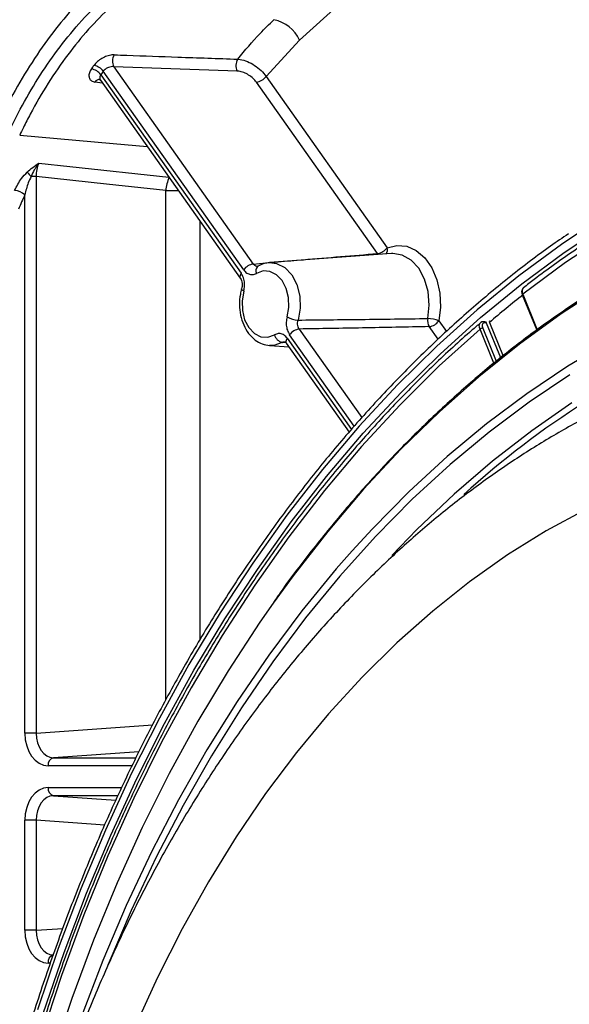
# Model space of a CAD drawing. Extents: x -3158 to 7232, y -1985 to 2316.
# Drawn here: x 1972 to 1979, y -1085 to -1073 of the extents above; entities that cross this region are included whole.
import ezdxf

# ---------------------------------------------------------------- set-up
doc = ezdxf.new("R2010")
doc.units = 0
doc.header["$MEASUREMENT"] = 0
doc.layers.get('0').update_dxf_attribs({"linetype": 'CONTINUOUS'})
doc.layers.get('Defpoints').update_dxf_attribs({"linetype": 'CONTINUOUS'})
doc.layers.add('ELEKTROANSCHLUSS', color=7, linetype='CONTINUOUS')
doc.styles.add('SIMP_025_20', font='SIMPLEX.SHX', dxfattribs={"height": 5})
doc.styles.add('STAND_025_20', font='arial.ttf', dxfattribs={"height": 5})
doc.dimstyles.new('ISO_025_50', dxfattribs={"dimtxt": 12.5, "dimasz": 10, "dimexe": 1.25, "dimexo": 0.63, "dimgap": 5, "dimtad": 1, "dimdec": 4, "dimdsep": 46, "dimtxsty": 'SIMP_025_20', "dimblk1": 'OBLIQUE', "dimblk2": 'OBLIQUE', "dimsah": 1, "dimcen": 10, "dimclrd": 256, "dimclre": 256, "dimclrt": 256, "dimadec": 0, "dimazin": 0, "dimtfac": 1, "dimtdec": 4, "dimtmove": 0, "dimatfit": 3, "dimldrblk": 'OBLIQUE', "dimfxl": 1, "dimtvp": 1, "dimtolj": 1, "dimtzin": 0, "dimarcsym": 0})

# ---------------------------------------------------------------- blocks, each defined once
blk = doc.blocks.new('_ARCHTICK')
at = {"color": 0, "linetype": 'ByBlock', "const_width": 0.15}
blk.add_lwpolyline([(-0.5, -0.5), (0.5, 0.5)], dxfattribs=at)
blk = doc.blocks.new('*D69')
at = {"layer": 'Defpoints', "color": 0, "transparency": 16777216}
for p in [(1960.481, -1055.006), (1982.319, -1159.985), (2023.958, -1159.985)]:
    blk.add_point(p, dxfattribs=at)
at = {"layer": 'ELEKTROANSCHLUSS', "color": 7, "lineweight": -2, "transparency": 16777216}
for p, q in [((2023.958, -1053.006), (2023.958, -1161.985)), ((1961.111, -1055.006), (2025.208, -1055.006)), ((1982.949, -1159.985), (2025.208, -1159.985))]:
    blk.add_line(p, q, dxfattribs=at)
at = {"layer": 'ELEKTROANSCHLUSS', "color": 7, "lineweight": -2, "transparency": 16777216, "xscale": 5, "yscale": 5, "zscale": 5}
for p, rotation in [((2023.958, -1055.006), 90), ((2023.958, -1159.985), 270)]:
    blk.add_blockref('_ARCHTICK', p, dxfattribs=dict(at, rotation=rotation))
at = {"layer": 'ELEKTROANSCHLUSS', "color": 7, "transparency": 16777216, "insert": (2016.405, -1107.496), "char_height": 5, "attachment_point": 5, "rotation": 90, "style": 'STAND_025_20'}
blk.add_mtext('\\A1;105', dxfattribs=at)

msp = doc.modelspace()

# ---------------------------------------------------------------- linework, layer by layer
at = {"color": 7, "linetype": 'Continuous', "lineweight": 25}
for p, q in [((1975.34061, -1073.09035), (1974.93438, -1073.53136)), ((1972.92334, -1073.51133), (1974.63193, -1075.92765)), ((1974.66204, -1075.88508), (1972.95344, -1073.46875)), ((1973.08116, -1073.41339), (1974.77898, -1075.81446)), ((1974.5837, -1073.46718), (1973.08116, -1073.41339)), ((1972.94365, -1073.61327), (1972.85203, -1073.60033)), ((1972.91784, -1073.57676), (1974.62099, -1075.98539)), ((1976.29171, -1075.68691), (1974.81744, -1073.60197)), ((1974.93438, -1073.53136), (1976.40866, -1075.61629)), ((1972.13605, -1074.75117), (1972.07413, -1074.75117)), ((1972.13605, -1074.75117), (1972.13605, -1081.5223)), ((1973.71438, -1081.11594), (1973.71438, -1074.92063)), ((1973.71438, -1074.92063), (1973.8681, -1074.92063)), ((1971.99843, -1081.5223), (1971.99843, -1074.97204)), ((1974.12725, -1075.28712), (1974.12725, -1080.38949)), ((1976.46324, -1075.68724), (1974.97501, -1075.79769)), ((1978.05368, -1076.19051), (1978.22875, -1076.61935)), ((1978.05915, -1076.18106), (1978.23599, -1076.61424)), ((1977.0379, -1076.50618), (1977.13064, -1076.63734)), ((1975.33844, -1076.60566), (1976.1002, -1077.68296)), ((1977.02913, -1076.72977), (1976.92096, -1076.5768)), ((1977.708, -1077.02093), (1977.53863, -1076.60606)), ((1977.57162, -1076.59356), (1977.73687, -1076.99836)), ((1977.60774, -1076.52958), (1977.60728, -1076.52803)), ((1977.61696, -1076.53141), (1977.60774, -1076.52958)), ((1977.79049, -1076.95646), (1977.61835, -1076.53481)), ((1977.65269, -1076.52564), (1977.81936, -1076.9339)), ((1975.1914, -1076.71885), (1975.975, -1077.82703)), ((1976.00789, -1077.7884), (1975.2215, -1076.67628)), ((1974.97501, -1076.80624), (1975.21396, -1076.82397)), ((1975.17594, -1076.77169), (1975.13133, -1076.76793)), ((1975.18046, -1076.77658), (1975.94672, -1077.86024)), ((1972.13605, -1081.5223), (1971.99843, -1081.5223)), ((1972.13605, -1081.5223), (1973.55452, -1081.4224)), ((1973.38648, -1081.74874), (1972.34789, -1081.82189)), ((1972.34789, -1081.82189), (1973.35146, -1081.82189)), ((1973.30364, -1081.92175), (1972.28088, -1081.92175)), ((1972.28088, -1082.18436), (1973.17791, -1082.18436)), ((1973.13009, -1082.28423), (1972.34789, -1082.28423)), ((1972.34789, -1082.28423), (1973.10458, -1082.33752)), ((1971.99843, -1083.9223), (1971.99843, -1082.58381)), ((1972.13605, -1082.58381), (1971.99843, -1082.58381)), ((1972.13605, -1082.58381), (1972.13605, -1083.9223)), ((1972.9705, -1082.64258), (1972.13605, -1082.58381)), ((1972.13605, -1083.9223), (1971.99843, -1083.9223)), ((1972.13605, -1083.9223), (1972.4614, -1083.89938)), ((1972.30816, -1084.32175), (1972.28088, -1084.32175))]:
    msp.add_line(p, q, dxfattribs=at)
at = {"color": 7, "linetype": 'Continuous', "lineweight": 25, "flags": 128}
for points in [[(1986.61411, -1067.63696), (1986.46565, -1067.65273), (1985.67602, -1067.75932), (1984.88941, -1067.90374), (1984.10671, -1068.08583), (1983.32883, -1068.30539), (1982.55667, -1068.56215), (1981.79111, -1068.85582), (1981.03305, -1069.18606), (1980.28334, -1069.55249), (1979.54286, -1069.9547), (1978.81246, -1070.39221), (1978.09298, -1070.86453), (1977.38524, -1071.3711), (1976.69007, -1071.91135), (1976.00827, -1072.48465), (1975.34061, -1073.09035)], [(1971.93558, -1074.24763), (1973.07208, -1074.34767), (1973.48891, -1074.38438)], [(1972.16789, -1074.58684), (1972.54436, -1074.62738), (1973.75286, -1074.75766)], [(1973.71438, -1074.92063), (1972.99049, -1074.84286), (1972.13605, -1074.75117)], [(1979.05829, -1075.22499), (1978.52924, -1075.5755), (1978.01127, -1075.95766), (1977.50532, -1076.37076), (1977.01231, -1076.81407), (1976.53314, -1077.28676), (1976.0687, -1077.78798), (1975.61982, -1078.31681), (1975.18733, -1078.87228), (1974.77202, -1079.45337), (1974.37464, -1080.05903), (1973.99593, -1080.68815), (1973.63658, -1081.33959), (1973.29723, -1082.01214), (1972.97852, -1082.70458), (1972.68101, -1083.41565), (1972.40527, -1084.14405), (1972.15178, -1084.88845)], [(1972.22296, -1084.93431), (1972.475, -1084.19417), (1972.74917, -1083.46994), (1973.04497, -1082.76293), (1973.36186, -1082.07445), (1973.69926, -1081.40575), (1974.05656, -1080.75804), (1974.43311, -1080.13252), (1974.82821, -1079.53033), (1975.24114, -1078.95256), (1975.67116, -1078.40027), (1976.11746, -1077.87447), (1976.57925, -1077.37612), (1977.05568, -1076.90613), (1977.54586, -1076.46536), (1978.04892, -1076.05461), (1978.56393, -1075.67464), (1979.08995, -1075.32614)], [(1979.11379, -1075.44638), (1978.5808, -1075.79745), (1978.05915, -1076.18106)], [(1976.40866, -1075.61629), (1976.52747, -1075.58744), (1976.64773, -1075.59917), (1976.76262, -1075.6508), (1976.86561, -1075.7394), (1976.95085, -1075.85995), (1977.01351, -1076.0056), (1977.05001, -1076.16808), (1977.0583, -1076.33816), (1977.0379, -1076.50618)], [(1976.30262, -1075.69916), (1976.29912, -1075.69571), (1976.29171, -1075.68691)], [(1976.90322, -1076.47768), (1976.92123, -1076.31474), (1976.90801, -1076.15088), (1976.86451, -1075.99787), (1976.79384, -1075.86669), (1976.70108, -1075.76675), (1976.59288, -1075.70522), (1976.47702, -1075.68652), (1976.46324, -1075.68724)], [(1975.19104, -1076.45808), (1975.21173, -1076.34255), (1975.20774, -1076.22351), (1975.17944, -1076.11126), (1975.12927, -1076.01551), (1975.06156, -1075.94455), (1974.98219, -1075.90453), (1974.89802, -1075.8989), (1974.81633, -1075.92815)], [(1974.83616, -1075.84206), (1974.83269, -1075.84435), (1974.83135, -1075.84537)], [(1974.97501, -1075.79769), (1975.06288, -1075.80656), (1975.16182, -1075.85645), (1975.24621, -1075.9449), (1975.30875, -1076.06425), (1975.34403, -1076.20417), (1975.34899, -1076.35256), (1975.32321, -1076.49656)], [(1974.63193, -1075.92765), (1974.62377, -1075.94099), (1974.61844, -1075.95385), (1974.61613, -1075.96577), (1974.61694, -1075.97632), (1974.62081, -1075.98513), (1974.6212, -1075.98567)], [(1974.66239, -1076.14585), (1974.65135, -1076.13858), (1974.64325, -1076.13157), (1974.63837, -1076.12507), (1974.63689, -1076.11932), (1974.63719, -1076.11753)], [(1974.66239, -1076.14585), (1974.64171, -1076.26137), (1974.64569, -1076.38042), (1974.67399, -1076.49267), (1974.72416, -1076.58841), (1974.79187, -1076.65937), (1974.87124, -1076.6994), (1974.95542, -1076.70503), (1975.03711, -1076.67578)], [(1979.04348, -1076.08841), (1978.5262, -1076.42249), (1978.0198, -1076.78838), (1977.52525, -1077.18538), (1977.04351, -1077.61271), (1976.57551, -1078.06956), (1976.12215, -1078.55503), (1975.68431, -1079.0682), (1975.26282, -1079.60808), (1975.02125, -1079.93997)], [(1978.05368, -1076.1905), (1978.0535, -1076.1899), (1978.05362, -1076.188), (1978.05464, -1076.18584), (1978.0565, -1076.1835), (1978.05915, -1076.18106)], [(1977.53863, -1076.60606), (1977.0429, -1077.05315), (1976.56142, -1077.53038), (1976.09511, -1078.03685), (1975.64486, -1078.57159), (1975.21152, -1079.13358), (1974.79592, -1079.72176), (1974.39884, -1080.335), (1974.02106, -1080.97214), (1973.66327, -1081.63197), (1973.32616, -1082.31323), (1973.01038, -1083.01463), (1972.71653, -1083.73484), (1972.44515, -1084.47247), (1972.19678, -1085.22614)], [(1975.1914, -1076.71885), (1975.18323, -1076.73219), (1975.1779, -1076.74505), (1975.1756, -1076.75697), (1975.1764, -1076.76752), (1975.18028, -1076.77633), (1975.18046, -1076.77658)], [(1975.13133, -1076.76793), (1975.0295, -1076.80439), (1974.97624, -1076.80632)], [(1979.11957, -1076.75716), (1978.60827, -1077.05907), (1978.10714, -1077.39335), (1977.6172, -1077.75931), (1977.13945, -1078.1562), (1976.67488, -1078.58322), (1976.22442, -1079.03949), (1975.98083, -1079.30503)], [(1978.63387, -1077.16331), (1978.13603, -1077.49539), (1977.64932, -1077.85894), (1977.17471, -1078.25322), (1976.71319, -1078.67743), (1976.2657, -1079.1307), (1975.83315, -1079.61211), (1975.41642, -1080.12066), (1975.01636, -1080.65532), (1974.6338, -1081.21501), (1974.26951, -1081.79857), (1973.92424, -1082.40481), (1973.5987, -1083.0325), (1973.29354, -1083.68035), (1973.00939, -1084.34704), (1973.00761, -1084.35145)], [(1978.65809, -1077.50371), (1978.16772, -1077.84324), (1977.6888, -1078.21399), (1977.2223, -1078.61518), (1976.76919, -1079.04598), (1976.46442, -1079.3605)], [(1978.82644, -1078.80186), (1978.3452, -1079.06215), (1977.8735, -1079.35528), (1977.41245, -1079.68053), (1976.96314, -1080.03714), (1976.52665, -1080.42427), (1976.104, -1080.84099), (1975.69619, -1081.28632), (1975.30421, -1081.7592), (1974.92896, -1082.25851), (1974.57135, -1082.78306), (1974.23223, -1083.33162), (1973.91239, -1083.90287), (1973.6126, -1084.49548), (1973.33357, -1085.10802)], [(1975.98083, -1079.30503), (1975.789, -1079.52408), (1975.36951, -1080.03601), (1974.96681, -1080.57421), (1974.58171, -1081.1376), (1974.21501, -1081.72503), (1973.86745, -1082.33529), (1973.53975, -1082.96713), (1973.23257, -1083.61928), (1972.94655, -1084.29038), (1972.68225, -1084.97908), (1972.44024, -1085.68397), (1972.22099, -1086.4036), (1972.07135, -1086.95374)], [(1975.02125, -1079.93997), (1974.85851, -1080.17361), (1974.47216, -1080.76371), (1974.10451, -1081.37724), (1973.75626, -1082.01302), (1973.4281, -1082.66982), (1973.12066, -1083.34636), (1972.83453, -1084.04136), (1972.57026, -1084.75345), (1972.32836, -1085.48128), (1972.1093, -1086.22342), (1971.9135, -1086.97846), (1971.74134, -1087.74494), (1971.59315, -1088.52136), (1971.46922, -1089.30625), (1971.36979, -1090.09807), (1971.29505, -1090.89531), (1971.24514, -1091.69642), (1971.22016, -1092.49986), (1971.22016, -1093.30407), (1971.24514, -1094.10751), (1971.29505, -1094.90862)]]:
    msp.add_lwpolyline(points, dxfattribs=at)
at = {"color": 7, "linetype": 'Continuous', "lineweight": 25}
for centre, radius, start, end in [((1974.94304, -1073.26849), 0.43565, 24.135952, 78.504726), ((1973.2054, -1073.34551), 0.14157, 147.527057, 208.651248), ((1974.70772, -1073.39943), 0.14132, 146.816902, 208.649373), ((1972.7817, -1073.61423), 0.17507, 36.000396, 81.083018), ((1972.81222, -1073.56892), 0.17314, 35.34817, 80.941759), ((1972.90688, -1073.63195), 0.06331, 85.429288, 150.038428), ((1974.79426, -1073.43145), 0.17209, 277.73979, 324.51062), ((1973.46033, -1073.47164), 1.88647, 220.512069, 222.708279), ((1974.14085, -1074.94387), 0.4271, 154.207679, 176.880813), ((1971.84998, -1075.14611), 0.22877, 49.542135, 83.869756), ((2006.28461, -1090.36409), 37.58267, 155.823318, 156.116151), ((1976.26854, -1075.51639), 0.17209, 277.73979, 324.51062), ((1976.31806, -1075.64134), 0.09399, 327.283918, 15.455718), ((1974.80215, -1075.98498), 0.17209, 97.73979, 144.51062), ((1974.8871, -1075.89824), 0.07683, 136.515061, 202.910408), ((1986.34669, -1086.70449), 13.38635, 128.22237, 130.501418), ((1975.34231, -1076.18478), 0.31237, 241.036276, 266.495232), ((1977.03802, -1076.50469), 0.13749, 168.668265, 211.630784), ((1976.88497, -1076.89631), 0.41903, 68.594955, 87.504741), ((1976.89779, -1076.40628), 0.17209, 277.73979, 324.51062), ((1977.66608, -1076.5171), 0.01588, 138.74744, 212.536942), ((1975.36162, -1076.77618), 0.17209, 97.73979, 144.51062), ((1977.57534, -1076.65317), 0.05972, 93.575941, 127.930158), ((1977.60236, -1076.53353), 0.01476, 8.290891, 73.272388), ((1975.15716, -1076.64727), 0.12339, 193.356357, 257.918177), ((1984.5576, -1086.552), 10.72383, 112.335214, 132.291411), ((1972.37147, -1081.91012), 0.09133, 104.962893, 187.312361), ((1972.37147, -1082.19599), 0.09133, 172.687639, 255.037107), ((1972.37147, -1084.31012), 0.09133, 104.962893, 187.312361)]:
    msp.add_arc(centre, radius, start, end, dxfattribs=at)
for centre, major_axis, ratio, start_param, end_param in [((1972.28166, -1081.5212), (0.00155, 0.40055), 0.70709882, 1.57627436, 3.14433163), ((1972.35237, -1081.5212), (0.00968, 0.30061), 0.71900238, 1.59758773, 3.165645), ((1972.28166, -1082.58491), (-0.00155, 0.40055), 0.70709882, 6.28044633, 7.8485036), ((1972.35237, -1082.58491), (-0.00968, 0.30061), 0.71900238, 6.25913296, 7.82719023), ((1972.28166, -1083.9212), (0.00155, 0.40055), 0.70709882, 1.57627436, 3.14433163), ((1972.35237, -1083.9212), (0.00968, 0.30061), 0.71900238, 1.59758773, 3.165645)]:
    msp.add_ellipse(centre, major_axis=major_axis, ratio=ratio, start_param=start_param, end_param=end_param, dxfattribs=at)
for points, knots in [([(1972.85622, -1072.42491), (1972.76073, -1072.5199), (1972.56909, -1072.71056), (1972.30183, -1073.04073), (1972.0513, -1073.40387), (1971.84778, -1073.75206), (1971.73459, -1073.98327), (1971.69025, -1074.07384)], [0, 0, 0, 0, 0.21098787, 0.42344054, 0.64051409, 0.85918457, 1, 1, 1, 1]), ([(1971.81246, -1074.19229), (1971.85543, -1074.1045), (1971.96261, -1073.88553), (1972.15491, -1073.55555), (1972.39326, -1073.2074), (1972.65382, -1072.88289), (1972.84436, -1072.69302), (1972.93998, -1072.59774)], [0, 0, 0, 0, 0.14113566, 0.35204451, 0.56441799, 0.78141097, 1, 1, 1, 1]), ([(1973.04366, -1072.68057), (1972.9526, -1072.77114), (1972.77049, -1072.95227), (1972.51629, -1073.26636), (1972.2783, -1073.61073), (1972.10313, -1073.91315), (1971.9923, -1074.12907), (1971.95073, -1074.21596), (1971.93558, -1074.24763)], [0, 0, 0, 0, 0.21163777, 0.42327543, 0.64106411, 0.85885285, 0.94854146, 1, 1, 1, 1]), ([(1974.58945, -1073.32208), (1974.67845, -1073.21509), (1974.81998, -1073.04498), (1974.97306, -1072.89662), (1975.02986, -1072.84157)], [0, 0, 0, 0, 0.6289176, 1, 1, 1, 1]), ([(1973.08596, -1073.2695), (1973.07663, -1073.26961), (1973.04922, -1073.26993), (1972.99713, -1073.28242), (1972.93547, -1073.31083), (1972.8788, -1073.35057), (1972.8526, -1073.38213), (1972.83948, -1073.39794)], [0, 0, 0, 0, 0.11418594, 0.33552339, 0.55653967, 0.77785207, 1, 1, 1, 1]), ([(1973.08596, -1073.2695), (1973.13764, -1073.27129), (1973.39603, -1073.28022), (1973.89713, -1073.29765), (1974.34669, -1073.31351), (1974.58945, -1073.32208)], [0, 0, 0, 0, 0.10314261, 0.51571307, 1, 1, 1, 1]), ([(1974.58945, -1073.32208), (1974.59955, -1073.32297), (1974.63606, -1073.32618), (1974.70681, -1073.3473), (1974.79564, -1073.39458), (1974.87745, -1073.45833), (1974.9154, -1073.50701), (1974.93438, -1073.53136)], [0, 0, 0, 0, 0.08738267, 0.31574671, 0.54401314, 0.77195938, 1, 1, 1, 1]), ([(1972.80884, -1073.44128), (1972.80375, -1073.4492), (1972.78816, -1073.47344), (1972.77567, -1073.51413), (1972.78117, -1073.55636), (1972.80633, -1073.58838), (1972.83682, -1073.59635), (1972.85203, -1073.60033)], [0, 0, 0, 0, 0.108494745, 0.332168989, 0.55589021, 0.778406625, 1, 1, 1, 1]), ([(1972.92334, -1073.51133), (1972.92086, -1073.51527), (1972.91325, -1073.52738), (1972.90841, -1073.54809), (1972.91022, -1073.56679), (1972.91712, -1073.57413), (1972.91886, -1073.57599)], [0, 0, 0, 0, 0.170236577, 0.522759441, 0.879131976, 1, 1, 1, 1]), ([(1973.08116, -1073.41339), (1973.07623, -1073.41305), (1973.06176, -1073.41207), (1973.03453, -1073.41615), (1973.00246, -1073.4279), (1972.9732, -1073.44581), (1972.96002, -1073.46112), (1972.95344, -1073.46875)], [0, 0, 0, 0, 0.11570716, 0.33965996, 0.56155102, 0.78128657, 1, 1, 1, 1]), ([(1974.81744, -1073.60197), (1974.80451, -1073.58608), (1974.77866, -1073.55429), (1974.72317, -1073.513), (1974.66303, -1073.48266), (1974.61519, -1073.46941), (1974.59053, -1073.46766), (1974.5837, -1073.46718)], [0, 0, 0, 0, 0.22801334, 0.45601167, 0.68432791, 0.91266134, 1, 1, 1, 1]), ([(1972.90922, -1073.56841), (1972.90891, -1073.56832), (1972.90738, -1073.56785), (1972.91597, -1073.5725), (1972.91725, -1073.57623), (1972.91737, -1073.57658)], [0, 0, 0, 0, 0.185871262, 0.925234559, 1, 1, 1, 1]), ([(1982.25547, -1074.02715), (1982.10878, -1074.06459), (1981.78111, -1074.14821), (1981.2778, -1074.31509), (1980.74563, -1074.52044), (1980.21992, -1074.757), (1979.70143, -1075.02332), (1979.19092, -1075.31893), (1978.68973, -1075.64457), (1978.31644, -1075.90983), (1978.11186, -1076.0697), (1978.06812, -1076.10388)], [0, 0, 0, 0, 0.10022348, 0.22387524, 0.34755089, 0.47125282, 0.59498236, 0.71873981, 0.84252457, 0.96633534, 1, 1, 1, 1]), ([(1972.02611, -1074.69711), (1972.0487, -1074.67759), (1972.09416, -1074.63832), (1972.14299, -1074.60416), (1972.16765, -1074.58701), (1972.16789, -1074.58684)], [0, 0, 0, 0, 0.494406092, 0.995031399, 1, 1, 1, 1]), ([(1972.16789, -1074.58684), (1972.16766, -1074.58713), (1972.16201, -1074.59443), (1972.14242, -1074.62106), (1972.10885, -1074.67447), (1972.08652, -1074.72379), (1972.07413, -1074.75117)], [0, 0, 0, 0, 0.00589513, 0.14743884, 0.52674779, 1, 1, 1, 1]), ([(1972.16789, -1074.58684), (1972.15824, -1074.61251), (1972.13896, -1074.66377), (1972.13702, -1074.72207), (1972.13605, -1074.75117)], [0, 0, 0, 0, 0.50075631, 1, 1, 1, 1]), ([(1997.24511, -1092.90196), (1997.24448, -1092.76823), (1997.24267, -1092.38066), (1997.22255, -1091.73964), (1997.17744, -1090.9806), (1997.10976, -1090.22484), (1997.01999, -1089.47368), (1996.90818, -1088.7284), (1996.77457, -1087.9903), (1996.61935, -1087.26063), (1996.44281, -1086.54065), (1996.24523, -1085.83159), (1996.02695, -1085.13469), (1995.78835, -1084.45113), (1995.52982, -1083.7821), (1995.25181, -1083.12874), (1994.95478, -1082.49218), (1994.63925, -1081.87352), (1994.30575, -1081.27384), (1993.95484, -1080.69416), (1993.58713, -1080.1355), (1993.20325, -1079.59882), (1992.80385, -1079.08506), (1992.38962, -1078.5951), (1991.96127, -1078.12981), (1991.51955, -1077.68999), (1991.06521, -1077.27641), (1990.59905, -1076.88979), (1990.12188, -1076.53081), (1989.63453, -1076.20009), (1989.13786, -1075.89821), (1988.63273, -1075.62569), (1988.12003, -1075.383), (1987.60065, -1075.17054), (1987.07551, -1074.98868), (1986.54551, -1074.83773), (1986.01159, -1074.71792), (1985.47465, -1074.62945), (1984.93563, -1074.57246), (1984.39544, -1074.54704), (1983.85502, -1074.55321), (1983.31527, -1074.59097), (1982.77712, -1074.66025), (1982.2415, -1074.76092), (1981.7093, -1074.89281), (1981.18144, -1075.05571), (1980.65881, -1075.24935), (1980.14231, -1075.47339), (1979.63283, -1075.72748), (1979.13124, -1076.01117), (1978.63843, -1076.32399), (1978.15523, -1076.6654), (1977.6825, -1077.03482), (1977.22106, -1077.43162), (1976.77167, -1077.85507), (1976.33526, -1078.30461), (1975.9121, -1078.77882), (1975.50466, -1079.27924), (1975.21029, -1079.66214), (1975.05699, -1079.88483), (1975.02912, -1079.92531)], [0, 0, 0, 0, 0.00929406, 0.02693422, 0.0445754, 0.06221673, 0.07985827, 0.09750007, 0.11514218, 0.13278464, 0.1504275, 0.16807076, 0.18571446, 0.20335859, 0.22100313, 0.23864806, 0.25629331, 0.2739388, 0.29158441, 0.30922992, 0.32687515, 0.34451985, 0.3621637, 0.37980638, 0.39744747, 0.41508653, 0.43272307, 0.45035657, 0.46798648, 0.48561227, 0.50323343, 0.5208495, 0.53846014, 0.55606514, 0.57366443, 0.59125818, 0.60884675, 0.62643075, 0.64401099, 0.66158847, 0.67916435, 0.69673975, 0.7143156, 0.7318931, 0.74947336, 0.76705736, 0.78464585, 0.80223938, 0.81983828, 0.83744266, 0.85505246, 0.87266744, 0.89028724, 0.90791143, 0.92553953, 0.94317102, 0.96080539, 0.97844215, 0.99608085, 1, 1, 1, 1]), ([(1971.87441, -1074.91865), (1971.89931, -1074.86853), (1971.93856, -1074.78952), (1972.00267, -1074.72185), (1972.02611, -1074.69711)], [0, 0, 0, 0, 0.63434599, 1, 1, 1, 1]), ([(1972.07413, -1074.75117), (1972.06235, -1074.77618), (1972.02873, -1074.84759), (1972.01036, -1074.92302), (1971.99843, -1074.97204)], [0, 0, 0, 0, 0.35018366, 1, 1, 1, 1]), ([(1978.61499, -1075.44762), (1978.54255, -1075.49657), (1978.30307, -1075.6584), (1977.90723, -1075.96303), (1977.42812, -1076.35985), (1976.96137, -1076.78528), (1976.507, -1077.2365), (1976.06596, -1077.71334), (1975.63891, -1078.21487), (1975.22656, -1078.74031), (1974.82957, -1079.28879), (1974.44861, -1079.85942), (1974.08428, -1080.45125), (1973.73718, -1081.06333), (1973.40786, -1081.69466), (1973.09687, -1082.3442), (1972.80471, -1083.0109), (1972.53184, -1083.69366), (1972.2787, -1084.39139), (1972.04572, -1085.10294), (1971.83325, -1085.82715), (1971.64165, -1086.56285), (1971.47121, -1087.30885), (1971.32223, -1088.06392), (1971.19492, -1088.82685), (1971.08951, -1089.5964), (1971.00617, -1090.37131), (1970.94497, -1091.15033), (1970.90694, -1091.91848), (1970.89375, -1092.50284), (1970.89292, -1092.82613), (1970.89272, -1092.90196)], [0, 0, 0, 0, 0.01565964, 0.05176829, 0.08788351, 0.12400461, 0.1601309, 0.19626164, 0.23239612, 0.26853369, 0.30467374, 0.34081571, 0.37695913, 0.41310358, 0.44924871, 0.48539423, 0.52153986, 0.55768542, 0.59383075, 0.62997578, 0.66612045, 0.70226472, 0.73840859, 0.77455206, 0.81069518, 0.84683798, 0.88298052, 0.91912285, 0.95526506, 0.98950651, 1, 1, 1, 1]), ([(1974.77898, -1075.81446), (1974.98207, -1075.79701), (1975.48574, -1075.75371), (1975.99049, -1075.71188), (1976.29171, -1075.68691)], [0, 0, 0, 0, 0.403218785, 1, 1, 1, 1]), ([(1974.66204, -1075.88508), (1974.66795, -1075.89263), (1974.68561, -1075.9152), (1974.72227, -1075.93916), (1974.77053, -1075.94804), (1974.80106, -1075.93478), (1974.81633, -1075.92815)], [0, 0, 0, 0, 0.14355157, 0.4289101, 0.71445986, 1, 1, 1, 1]), ([(1974.83317, -1075.84335), (1974.83291, -1075.84344), (1974.82476, -1075.84611), (1974.80824, -1075.84087), (1974.79024, -1075.82964), (1974.7818, -1075.81827), (1974.77898, -1075.81446)], [0, 0, 0, 0, 0.01281981, 0.40720893, 0.80146419, 1, 1, 1, 1]), ([(1974.84019, -1075.83916), (1974.83807, -1075.84062), (1974.83344, -1075.84378), (1974.83339, -1075.84349), (1974.83336, -1075.84333)], [0, 0, 0, 0, 0.459106103, 1, 1, 1, 1]), ([(1974.97709, -1075.80094), (1974.95417, -1075.80245), (1974.9048, -1075.8057), (1974.86012, -1075.82937), (1974.83618, -1075.84205)], [0, 0, 0, 0, 0.464394198, 1, 1, 1, 1]), ([(1974.62098, -1075.98595), (1974.62204, -1075.9873), (1974.62731, -1075.99399), (1974.63704, -1076.01574), (1974.64418, -1076.04971), (1974.64467, -1076.08633), (1974.63935, -1076.10737), (1974.63684, -1076.11732)], [0, 0, 0, 0, 0.06051351, 0.29999606, 0.54072525, 0.78277504, 1, 1, 1, 1]), ([(1974.66239, -1076.14585), (1974.66509, -1076.13524), (1974.67314, -1076.10356), (1974.67488, -1076.0465), (1974.66235, -1075.98), (1974.64207, -1075.9451), (1974.63193, -1075.92765)], [0, 0, 0, 0, 0.1435515, 0.42891007, 0.71445984, 1, 1, 1, 1]), ([(1974.6372, -1076.11752), (1974.6315, -1076.13947), (1974.6154, -1076.20148), (1974.60718, -1076.31023), (1974.62059, -1076.43754), (1974.6583, -1076.55738), (1974.71868, -1076.66224), (1974.79669, -1076.74059), (1974.88467, -1076.7923), (1974.94649, -1076.80059), (1974.97665, -1076.80464)], [0, 0, 0, 0, 0.07434358, 0.21004476, 0.34633502, 0.48349888, 0.62185522, 0.76076891, 0.88330708, 1, 1, 1, 1]), ([(1978.0685, -1076.10347), (1978.06647, -1076.10464), (1978.0574, -1076.10985), (1978.04828, -1076.12758), (1978.04436, -1076.15326), (1978.04668, -1076.17551), (1978.05332, -1076.18786), (1978.05469, -1076.1904)], [0, 0, 0, 0, 0.07691072, 0.34363776, 0.61181082, 0.92042631, 1, 1, 1, 1]), ([(1978.06785, -1076.10347), (1978.06696, -1076.10389), (1978.05973, -1076.10731), (1978.05283, -1076.12234), (1978.04952, -1076.14672), (1978.05406, -1076.16794), (1978.05849, -1076.17936), (1978.05915, -1076.18106)], [0, 0, 0, 0, 0.0424835, 0.34400854, 0.64558322, 0.94722286, 1, 1, 1, 1]), ([(1975.19104, -1076.45808), (1975.18835, -1076.46868), (1975.1803, -1076.50036), (1975.17855, -1076.55742), (1975.19109, -1076.62392), (1975.21136, -1076.65883), (1975.2215, -1076.67628)], [0, 0, 0, 0, 0.1435515, 0.42891007, 0.71445984, 1, 1, 1, 1]), ([(1975.33844, -1076.60566), (1975.33312, -1076.59694), (1975.32248, -1076.57952), (1975.3161, -1076.54624), (1975.3173, -1076.5177), (1975.32173, -1076.50187), (1975.32321, -1076.49656)], [0, 0, 0, 0, 0.28565241, 0.571042, 0.85633466, 1, 1, 1, 1]), ([(1975.32321, -1076.49656), (1975.57936, -1076.49401), (1976.10635, -1076.48876), (1976.63271, -1076.48144), (1976.90322, -1076.47768)], [0, 0, 0, 0, 0.48607032, 1, 1, 1, 1]), ([(1977.54547, -1076.53036), (1977.51015, -1076.56043), (1977.31735, -1076.72458), (1976.97519, -1077.04139), (1976.52471, -1077.49106), (1976.08802, -1077.96718), (1975.66529, -1078.46767), (1975.25736, -1078.99205), (1974.86486, -1079.53935), (1974.48846, -1080.10869), (1974.12877, -1080.69912), (1973.78638, -1081.30967), (1973.46186, -1081.93933), (1973.15574, -1082.58705), (1972.86851, -1083.25176), (1972.60066, -1083.93236), (1972.35261, -1084.62773), (1972.12478, -1085.33673), (1971.91754, -1086.05819), (1971.73121, -1086.79091), (1971.56612, -1087.53368), (1971.42252, -1088.2853), (1971.30065, -1089.04451), (1971.20072, -1089.81007), (1971.12288, -1090.58072), (1971.06725, -1091.35519), (1971.03394, -1092.13221), (1971.023, -1092.91049), (1971.03443, -1093.68876), (1971.06823, -1094.46573), (1971.12434, -1095.24014), (1971.20267, -1096.01069), (1971.30309, -1096.77614), (1971.42544, -1097.53521), (1971.56951, -1098.28665), (1971.73508, -1099.02924), (1971.92187, -1099.76174), (1972.12958, -1100.48295), (1972.35787, -1101.19169), (1972.60637, -1101.88678), (1972.87467, -1102.56709), (1973.16234, -1103.23148), (1973.46891, -1103.87886), (1973.79387, -1104.50816), (1974.13669, -1105.11835), (1974.49682, -1105.7084), (1974.87366, -1106.27735), (1975.2666, -1106.82425), (1975.67498, -1107.34821), (1976.09817, -1107.84827), (1976.53533, -1108.32394), (1976.98627, -1108.77315), (1977.32498, -1109.08609), (1977.51399, -1109.24692), (1977.54543, -1109.27367)], [0, 0, 0, 0, 0.00444498, 0.02426527, 0.04408815, 0.06391349, 0.0837409, 0.10357, 0.12340045, 0.14323196, 0.16306424, 0.18289708, 0.20273028, 0.22256367, 0.24239711, 0.26223049, 0.28206374, 0.30189681, 0.32172967, 0.34156231, 0.36139473, 0.38122693, 0.40105893, 0.42089077, 0.44072246, 0.46055405, 0.48038557, 0.50021708, 0.52004861, 0.5398802, 0.55971189, 0.57954372, 0.59937574, 0.61920798, 0.63904049, 0.6588733, 0.67870642, 0.69853989, 0.7183737, 0.73820786, 0.75804235, 0.77787714, 0.79771219, 0.81754741, 0.8373827, 0.8572179, 0.87705285, 0.89688735, 0.91672116, 0.93655399, 0.95638554, 0.97621546, 0.99604334, 1, 1, 1, 1]), ([(1976.92096, -1076.5768), (1976.65011, -1076.58211), (1976.12309, -1076.59245), (1975.59509, -1076.60134), (1975.33844, -1076.60566)], [0, 0, 0, 0, 0.51392224, 1, 1, 1, 1]), ([(1977.53863, -1076.60606), (1977.53537, -1076.59631), (1977.52884, -1076.57681), (1977.53081, -1076.55154), (1977.53682, -1076.53532), (1977.54421, -1076.53111), (1977.54558, -1076.53032)], [0, 0, 0, 0, 0.3097234, 0.61945505, 0.92916255, 1, 1, 1, 1]), ([(1977.5973, -1076.51786), (1977.58852, -1076.51699), (1977.57155, -1076.5153), (1977.55266, -1076.52144), (1977.54659, -1076.529), (1977.54554, -1076.5303)], [0, 0, 0, 0, 0.46988237, 0.90879294, 1, 1, 1, 1]), ([(1977.60774, -1076.52958), (1977.60664, -1076.52938), (1977.59922, -1076.52806), (1977.58643, -1076.52898), (1977.57307, -1076.5374), (1977.56564, -1076.55219), (1977.56443, -1076.57164), (1977.56922, -1076.58625), (1977.57162, -1076.59356)], [0, 0, 0, 0, 0.03353511, 0.22675834, 0.42002388, 0.61333493, 0.80666784, 1, 1, 1, 1]), ([(1975.1914, -1076.71885), (1975.18548, -1076.71129), (1975.16782, -1076.68872), (1975.13116, -1076.66476), (1975.0829, -1076.65589), (1975.05237, -1076.66915), (1975.03711, -1076.67578)], [0, 0, 0, 0, 0.14355157, 0.4289101, 0.71445986, 1, 1, 1, 1]), ([(1975.13133, -1076.76793), (1975.13871, -1076.76403), (1975.14892, -1076.75865), (1975.15979, -1076.76107), (1975.16279, -1076.76173)], [0, 0, 0, 0, 0.723607233, 1, 1, 1, 1]), ([(1975.16291, -1076.76076), (1975.16348, -1076.76071), (1975.16443, -1076.76063), (1975.17578, -1076.76886), (1975.18032, -1076.77646), (1975.1804, -1076.7766)], [0, 0, 0, 0, 0.598030906, 0.99265189, 1, 1, 1, 1]), ([(1980.46512, -1076.99981), (1980.38811, -1077.02304), (1980.14018, -1077.09784), (1979.7277, -1077.25682), (1979.22835, -1077.47521), (1978.73675, -1077.72547), (1978.25343, -1078.005), (1977.77945, -1078.3139), (1977.31576, -1078.65149), (1976.86332, -1079.01718), (1976.42307, -1079.41026), (1975.99595, -1079.82995), (1975.58284, -1080.27542), (1975.18459, -1080.74575), (1974.80203, -1081.23995), (1974.43592, -1081.75702), (1974.08699, -1082.29588), (1973.75591, -1082.8554), (1973.44332, -1083.43445), (1973.1498, -1084.03185), (1972.87589, -1084.64638), (1972.62208, -1085.27681), (1972.38883, -1085.92189), (1972.17655, -1086.58034), (1971.98559, -1087.25089), (1971.8163, -1087.93222), (1971.66895, -1088.62303), (1971.5438, -1089.322), (1971.44106, -1090.02777), (1971.3609, -1090.73902), (1971.30346, -1091.45439), (1971.26882, -1092.17251), (1971.25706, -1092.89203), (1971.26819, -1093.61158), (1971.3022, -1094.32981), (1971.35902, -1095.04534), (1971.43857, -1095.75682), (1971.54072, -1096.4629), (1971.6653, -1097.16224), (1971.81211, -1097.85351), (1971.9809, -1098.53539), (1972.17139, -1099.20658), (1972.38328, -1099.86578), (1972.6162, -1100.51172), (1972.86978, -1101.14313), (1973.14357, -1101.75879), (1973.43713, -1102.35747), (1973.74993, -1102.93796), (1974.08142, -1103.49909), (1974.43101, -1104.03969), (1974.79805, -1104.55864), (1975.18186, -1105.05486), (1975.5817, -1105.52728), (1975.99677, -1105.97489), (1976.42625, -1106.39672), (1976.86923, -1106.79185), (1977.32479, -1107.15944), (1977.79193, -1107.4987), (1978.26962, -1107.80895), (1978.75685, -1108.08943), (1979.25243, -1108.34015), (1979.75567, -1108.55862), (1980.18148, -1108.72066), (1980.44151, -1108.79783), (1980.52935, -1108.8239)], [0, 0, 0, 0, 0.00722422, 0.02325679, 0.03932795, 0.05544114, 0.07159818, 0.08779934, 0.1040435, 0.12032834, 0.13665067, 0.15300663, 0.16939199, 0.1858024, 0.20223357, 0.21868146, 0.23514233, 0.2516129, 0.2680903, 0.28457212, 0.30105638, 0.31754121, 0.33402539, 0.35050813, 0.36698894, 0.38346755, 0.39994387, 0.41641802, 0.43289021, 0.44936077, 0.46583012, 0.48229875, 0.49876719, 0.51523599, 0.53170563, 0.5481766, 0.56464945, 0.58112472, 0.59760291, 0.61408445, 0.63056967, 0.64705883, 0.66355203, 0.68004921, 0.6965501, 0.71305422, 0.72956078, 0.74606853, 0.76257558, 0.77907987, 0.79557893, 0.81206975, 0.82854889, 0.8450124, 0.86145597, 0.87787501, 0.89426476, 0.9106206, 0.92693819, 0.94321385, 0.95944478, 0.97562941, 0.99176758, 1, 1, 1, 1])]:
    msp.add_open_spline(points, degree=3, knots=knots, dxfattribs=at)
for points in [[(1972.80884, -1073.44128), (1972.81392, -1073.43403), (1972.8241, -1073.41952), (1972.83435, -1073.40514), (1972.83948, -1073.39794)], [(1972.95344, -1073.46875), (1972.9484, -1073.47582), (1972.93833, -1073.48995), (1972.92833, -1073.5042), (1972.92334, -1073.51133)]]:
    msp.add_open_spline(points, degree=3, dxfattribs=at)

# ---------------------------------------------------------------- dimensions: what is measured, and where the dimension line sits
at = {"layer": 'ELEKTROANSCHLUSS'}
dim = msp.add_linear_dim(base=(2023.95786, -1159.98496), p1=(1960.481, -1055.00648), p2=(1982.319, -1159.98496), angle=90, dimstyle='ISO_025_50', override={"dimtxt": 5, "dimasz": 5, "dimdec": 1, "dimtxsty": 'STAND_025_20', "dimblk1": 'ARCHTICK', "dimblk2": 'ARCHTICK', "dimdle": 2, "dimclrd": 7, "dimclre": 7, "dimclrt": 7, "dimtdec": 1, "dimldrblk": 'ARCHTICK'}, dxfattribs=at)
dim.commit()
dim.dimension.update_dxf_attribs({"geometry": '*D69', "text_midpoint": (2016.405, -1107.49572)})

doc.saveas('drawing.dxf')
